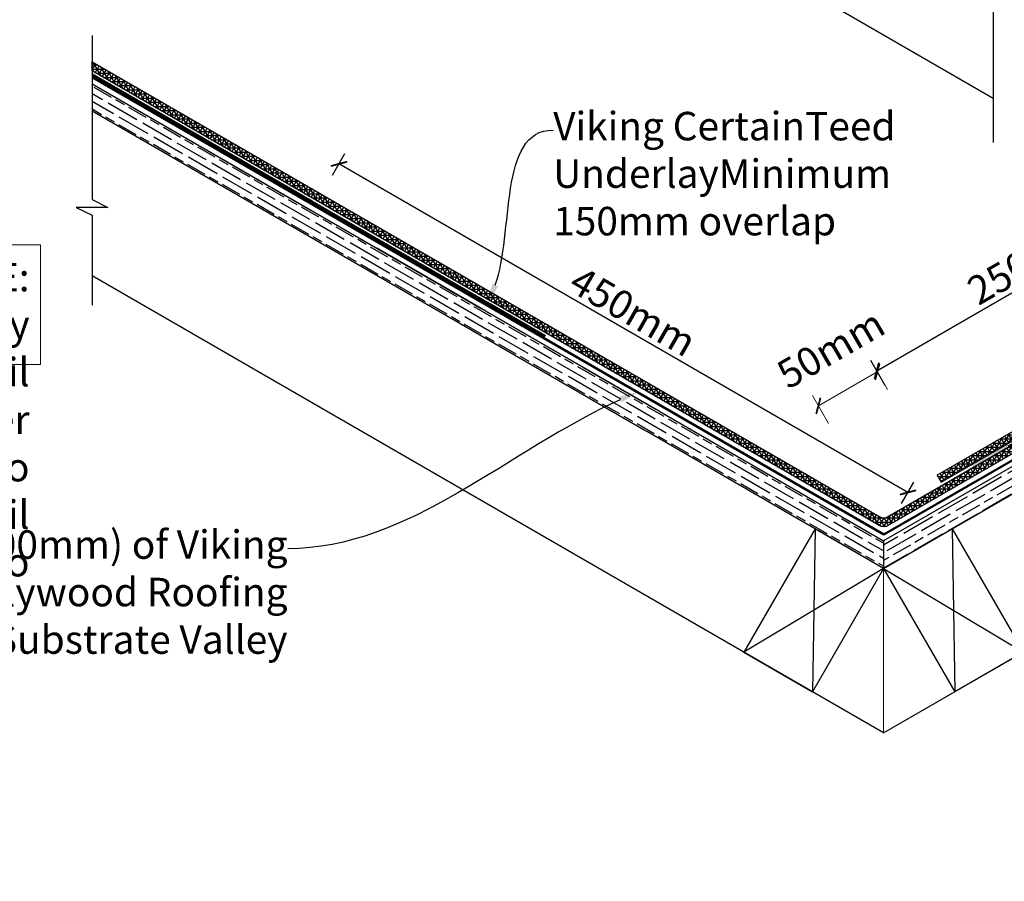
# Model space of a CAD drawing. Extents: x -50817 to 0, y -89595 to 0.
# Drawn here: x -32454 to -31832, y -30125 to -29580 of the extents above; entities that cross this region are included whole.
import ezdxf
from ezdxf import colors
from ezdxf.entities.mleader import LeaderData, LeaderLine
from ezdxf.math import Vec2, Vec3

# ---------------------------------------------------------------- set-up
doc = ezdxf.new("R2010")
doc.units = 0
doc.header["$LTSCALE"] = 5
doc.header["$MEASUREMENT"] = 0
doc.layers.get('0').update_dxf_attribs({"linetype": 'CONTINUOUS'})
doc.layers.get('Defpoints').update_dxf_attribs({"linetype": 'CONTINUOUS'})
doc.styles.add('ROMANS', font='ROMANS.shx', dxfattribs={"width": 0.8})
doc.styles.add('Viking Roofspec', font='ARIALN.TTF', dxfattribs={"height": 3})
doc.dimstyles.new('DIM002', dxfattribs={"dimscale": 1.5, "dimtxt": 6, "dimasz": 5, "dimexe": 5, "dimexo": 15, "dimgap": 2, "dimtad": 1, "dimdec": 0, "dimzin": 0, "dimdsep": 46, "dimtxsty": 'ROMANS', "dimblk": 'ARCHTICK', "dimcen": 2, "dimclrt": 7, "dimadec": 0, "dimazin": 0, "dimtfac": 1, "dimtdec": 0, "dimtofl": 0, "dimtmove": 0, "dimatfit": 3, "dimldrblk": 'ARCHTICK', "dimfxl": 1, "dimtolj": 1, "dimtzin": 0, "dimarcsym": 0})
pattern_1 = [(0, (-66624.453, -12651.394), (0, 2.625), []), (60, (-66624.453, -12651.394), (-2.27331668, 1.3125), []), (120, (-66624.453, -12651.394), (-2.27331668, -1.3125), [])]

# ---------------------------------------------------------------- blocks, each defined once
blk = doc.blocks.new('_ArchTick')
at = {"color": 0, "linetype": 'ByBlock', "const_width": 0.15}
blk.add_lwpolyline([(-0.5, -0.5), (0.5, 0.5)], dxfattribs=at)
blk = doc.blocks.new('*D263')
at = {"color": 0, "linetype": 'Continuous', "lineweight": -2, "transparency": 16777216}
for p, q in [((-31690.63, -29686.46), (-31699.81, -29670.56)), ((-31912.56, -29802.06), (-31696.06, -29677.06)), ((-31907.14, -29811.46), (-31916.31, -29795.56))]:
    blk.add_line(p, q, dxfattribs=at)
at = {"layer": 'Defpoints', "color": 0, "linetype": 'Continuous', "lineweight": 9, "transparency": 16777216}
for p in [(-31696.06, -29677.06), (-31679.38, -29705.94), (-31895.89, -29830.94)]:
    blk.add_point(p, dxfattribs=at)
at = {"color": 0, "linetype": 'Continuous', "lineweight": -2, "transparency": 16777216, "xscale": 7.5, "yscale": 7.5, "zscale": 7.5}
for p, rotation in [((-31696.06, -29677.06), 29.99999999999905), ((-31912.56, -29802.06), 209.999999999999)]:
    blk.add_blockref('_ArchTick', p, dxfattribs=dict(at, rotation=rotation))
at = {"color": 7, "linetype": 'Continuous', "lineweight": 9, "transparency": 16777216, "insert": (-31815.42, -29731.89), "char_height": 3, "attachment_point": 5, "rotation": 30, "style": 'Viking Roofspec'}
blk.add_mtext('\\A1;{\\H6x;250mm }', dxfattribs=at)
blk = doc.blocks.new('*D264')
at = {"color": 0, "linetype": 'Continuous', "lineweight": -2, "transparency": 16777216}
for p, q in [((-32256.31, -29678.47), (-32248.51, -29664.95)), ((-31892.85, -29878.94), (-32252.26, -29671.44)), ((-31896.91, -29885.97), (-31889.1, -29872.45))]:
    blk.add_line(p, q, dxfattribs=at)
at = {"layer": 'Defpoints', "color": 0, "linetype": 'Continuous', "lineweight": 9, "transparency": 16777216}
for p in [(-32252.26, -29671.44), (-32267.56, -29697.95), (-31908.16, -29905.45)]:
    blk.add_point(p, dxfattribs=at)
at = {"color": 0, "linetype": 'Continuous', "lineweight": -2, "transparency": 16777216, "xscale": 7.5, "yscale": 7.5, "zscale": 7.5}
for p, rotation in [((-32252.26, -29671.44), 150.0000000000007), ((-31892.85, -29878.94), 330.0000000000006)]:
    blk.add_blockref('_ArchTick', p, dxfattribs=dict(at, rotation=rotation))
at = {"color": 7, "linetype": 'Continuous', "lineweight": 9, "transparency": 16777216, "insert": (-32066.46, -29764.64), "char_height": 3, "attachment_point": 5, "rotation": 330, "style": 'Viking Roofspec'}
blk.add_mtext('\\A1;{\\H6x;450mm}', dxfattribs=at)
blk = doc.blocks.new('A$C00111678')
at = {"linetype": 'Continuous'}
h = blk.add_hatch(color=0, dxfattribs=at)
h.dxf.hatch_style = 1
h.paths.add_polyline_path([(-0.01, 2.84), (-22.51, 2.8), (-22.5, 0.24), (0, 0.28)])
blk = doc.blocks.new('*U236')
at = {"linetype": 'Continuous'}
for p, q in [((-5, 0), (0, 10)), ((0, 10), (0, -10)), ((-108.46, 0), (-5, 0)), ((0, -10), (5, 0)), ((5, 0), (61.77, 0))]:
    blk.add_line(p, q, dxfattribs=at)

msp = doc.modelspace()

# ---------------------------------------------------------------- hatches: boundary and pattern name
at = {"linetype": 'Continuous'}
h = msp.add_hatch(dxfattribs=at)
h.set_pattern_fill('NET3', color=32, scale=21)
h.set_pattern_definition(pattern_1)
h.paths.add_polyline_path([(-31651.91, -29753.51), (-31654.41, -29749.18), (-31905.66, -29894.24, -0.267949), (-31910.66, -29894.24), (-32408.24, -29606.96), (-32408.24, -29612.73), (-32158.59, -29756.87), (-32155.99, -29758.37), (-32048.76, -29820.28), (-32046.16, -29821.78), (-31910.66, -29900.01, 0.267949), (-31905.66, -29900.01)])
h = msp.add_hatch(dxfattribs=at)
h.set_pattern_fill('NET3', color=32, scale=21)
h.set_pattern_definition(pattern_1)
h.paths.add_polyline_path([(-31646.75, -29742.45), (-31408.24, -29612.83), (-31408.24, -29607.14), (-31649.25, -29738.12), (-31874.42, -29868.12), (-31871.92, -29872.45)])
h = msp.add_hatch(dxfattribs=at)
h.set_pattern_fill('GOST_WOOD', color=256, scale=2.1, angle=60)
h.set_pattern_definition([(150, (-66624.453, -12651.394), (6.3, 10.91192), [21, -4.2]), (150, (-66618.716, -12649.857), (6.3, 10.91192), [12.6, -3.15, 6.3, -3.15]), (150, (-66611.16, -12649.369), (6.3, 10.91192), [21, -4.2])])
h.paths.add_polyline_path([(-32408.24, -29638.18), (-32408.24, -29620.86), (-31908.24, -29909.54), (-31908.24, -29926.86)])
h = msp.add_hatch(dxfattribs=at)
h.set_pattern_fill('GOST_WOOD', color=256, scale=2.1, angle=120)
h.set_pattern_definition([(210, (-66624.453, -12651.394), (-6.3, 10.91192), [21, -4.2]), (210, (-66622.916, -12645.657), (-6.3, 10.91192), [12.6, -3.15, 6.3, -3.15]), (210, (-66619.56, -12638.869), (-6.3, 10.91192), [21, -4.2])])
h.paths.add_polyline_path([(-31408.24, -29638.18), (-31408.24, -29620.86), (-31908.24, -29909.54), (-31908.24, -29926.86)])

# ---------------------------------------------------------------- linework, layer by layer
for p, q in [((-32338.96, -29341.16), (-31838.96, -29629.84)), ((-31838.96, -29566.09), (-31838.96, -29658.02)), ((-32408.24, -29620.86), (-32271.95, -29699.55)), ((-32408.24, -29620.86), (-32162.11, -29762.97)), ((-31408.24, -29620.86), (-31908.24, -29909.54)), ((-32279.18, -29712.7), (-32408.24, -29638.18)), ((-31908.24, -29926.86), (-31408.24, -29638.18)), ((-31908.24, -30030.78), (-32408.24, -29742.11)), ((-32098.35, -29799.78), (-32052.28, -29826.38)), ((-31908.24, -29926.86), (-31711.32, -29813.16)), ((-32049.68, -29827.88), (-31908.24, -29909.54)), ((-32049.68, -29827.88), (-31908.24, -29909.54)), ((-32049.68, -29827.88), (-31908.24, -29909.54)), ((-32057.45, -29840.71), (-32059.5, -29839.53)), ((-31908.24, -29926.86), (-32057.45, -29840.71)), ((-31908.24, -29926.86), (-31975.21, -29888.2)), ((-31908.24, -29926.86), (-31841.28, -29888.2)), ((-31951.54, -29901.86), (-31996.54, -29979.8)), ((-31951.54, -29901.86), (-31953.24, -30004.8)), ((-31908.24, -29926.86), (-31949.22, -29903.2)), ((-31908.24, -29926.86), (-31867.26, -29903.2)), ((-31864.94, -29901.86), (-31819.94, -29979.8)), ((-31864.94, -29901.86), (-31863.24, -30004.8)), ((-31908.24, -29909.54), (-31908.24, -29926.86)), ((-31908.24, -29926.86), (-31996.54, -29979.8)), ((-31908.24, -29926.86), (-31953.24, -30004.8)), ((-31908.24, -29926.86), (-31863.24, -30004.8)), ((-31908.24, -29926.86), (-31819.94, -29979.8)), ((-31908.24, -30030.78), (-31770.4, -29951.2)), ((-31996.54, -29979.8), (-31953.24, -30004.8)), ((-31819.94, -29979.8), (-31863.24, -30004.8))]:
    msp.add_line(p, q, dxfattribs=at)
at = {"color": 3, "linetype": 'Continuous', "lineweight": 50}
for p, q in [((-32269.43, -29695.19), (-32408.24, -29615.04)), ((-31908.16, -29905.45), (-32408.24, -29616.73)), ((-32156.99, -29760.1), (-32269.43, -29695.19)), ((-32160.32, -29759.87), (-32267.56, -29697.95)), ((-32050.49, -29823.28), (-32157.73, -29761.37)), ((-32122.09, -29780.25), (-32156.99, -29760.1)), ((-31908.16, -29905.45), (-31768.43, -29824.78))]:
    msp.add_line(p, q, dxfattribs=at)
at = {"color": 5, "linetype": 'Continuous', "lineweight": 9}
for p, q in [((-31905.72, -29813.9), (-31915.94, -29796.21)), ((-31949.43, -29824.21), (-31912.19, -29802.71)), ((-31942.96, -29835.4), (-31953.18, -29817.71))]:
    msp.add_line(p, q, dxfattribs=at)
at = {"linetype": 'Continuous'}
msp.add_lwpolyline([(-32408.24, -29612.73), (-32408.24, -29606.96), (-31910.66, -29894.24, 0.267949), (-31905.66, -29894.24), (-31654.41, -29749.18), (-31651.91, -29753.51), (-31905.66, -29900.01, -0.267949), (-31910.66, -29900.01), (-32046.16, -29821.78), (-32048.76, -29820.28), (-32155.99, -29758.37), (-32158.59, -29756.87)], format="xyb", close=True, dxfattribs=at)
msp.add_lwpolyline([(-31408.24, -29612.83), (-31408.24, -29607.14), (-31649.25, -29738.12), (-31874.42, -29868.12), (-31871.92, -29872.45), (-31646.75, -29742.45)], close=True, dxfattribs=at)
for points in [[(-32059.5, -29839.53), (-32167.29, -29777.3), (-32169.34, -29776.11), (-32408.24, -29638.18)], [(-32159.52, -29764.47), (-32049.68, -29827.88), (-32159.52, -29764.47), (-32162.11, -29762.97), (-32228.31, -29724.75)]]:
    msp.add_lwpolyline(points, dxfattribs=at)
at = {"linetype": 'Continuous', "lineweight": 9}
msp.add_lwpolyline([(-32706.98, -29722.46), (-32440.86, -29722.46), (-32440.86, -29798.14), (-32706.98, -29798.14)], close=True, dxfattribs=at)
msp.add_lwpolyline([(-31908.24, -29926.86), (-31908.24, -30030.78)], dxfattribs=at)

# ---------------------------------------------------------------- block references
at = {"color": 0, "linetype": 'Continuous', "lineweight": 9, "rotation": 270}
msp.add_blockref('*U236', (-32408.24, -29698.89), dxfattribs=at)
at = {"color": 5, "linetype": 'Continuous', "lineweight": 9}
for p, xscale, yscale, zscale, rotation in [((-31912.19, -29802.71), 7.499999999999999, 7.499999999999999, 7.499999999999999, 30.0000000000014), ((-31949.43, -29824.21), 7.500000000000001, 7.500000000000001, 7.500000000000001, 210.0000000000014)]:
    msp.add_blockref('_ArchTick', p, dxfattribs=dict(at, xscale=xscale, yscale=yscale, zscale=zscale, rotation=rotation))
at = {"color": 10, "linetype": 'Continuous', "lineweight": 9, "rotation": 30.00000000000805}
msp.add_blockref('A$C00111678', (-31832.15, -29852.02), dxfattribs=at)

# ---------------------------------------------------------------- texts
at = {"color": 0, "linetype": 'Continuous', "insert": (-32447.71, -29733.92), "char_height": 18, "width": 259.2752, "attachment_point": 3, "style": 'Viking Roofspec'}
msp.add_mtext('\\pi-54,l72,t144;NOTE:^IValley Detail\\P\\pt72;refer also detail CT08iso ', dxfattribs=at)
at = {"color": 7, "linetype": 'Continuous', "lineweight": 9, "insert": (-31941.59, -29788.2), "char_height": 3, "attachment_point": 5, "rotation": 30, "style": 'Viking Roofspec'}
msp.add_mtext('\\A1;{\\H6x;50mm}', dxfattribs=at)

# ---------------------------------------------------------------- dimensions: what is measured, and where the dimension line sits
at = {"color": 5, "linetype": 'Continuous', "lineweight": 9}
dim = msp.add_aligned_dim(p1=(-31908.16, -29905.45), p2=(-32267.56, -29697.95), distance=-30.61, text='{\\H6x;450mm}', dimstyle='DIM002', override={"dimtxsty": 'Viking Roofspec'}, dxfattribs=at)
dim.commit()
dim.dimension.update_dxf_attribs({"geometry": '*D264', "text_midpoint": (-32066.46, -29764.64)})
dim = msp.add_linear_dim(base=(-31696.06, -29677.06), p1=(-31895.89, -29830.94), p2=(-31679.38, -29705.94), angle=30, text='{\\H6x;250mm }', dimstyle='DIM002', override={"dimtxsty": 'Viking Roofspec'}, dxfattribs=at)
dim.commit()
dim.dimension.update_dxf_attribs({"geometry": '*D263', "text_midpoint": (-31809.32, -29742.45), "dimtype": 161})

# ---------------------------------------------------------------- leaders
ml = msp.add_multileader_mtext('Standard')
ml.set_content('\\pxi-3,l4,t4;NOTE:^I2\\P\\pi0,l0,tz;Refer Viking Typical details for vented apron details etc.', color=256, style='Viking Roofspec')
ml.set_leader_properties()
ml.build(insert=Vec2(0, 0))
ml.multileader.update_dxf_attribs({"leader_type": 2, "dogleg_length": 0.36, "arrow_head_size": 20, "scale": 5})
ctx = ml.context
ctx.base_point, ctx.scale, ctx.char_height, ctx.arrow_head_size, ctx.landing_gap_size, ctx.plane_origin = Vec3(-32881.68, -80519.42), 5, 15, 20, 10, Vec3(-32869.32, -80509.85)
notes = []
notes.append((ctx, [(0, (0, 0, 0), (0, 0), (1, 0), 1, [])]))
ctx.mtext.insert, ctx.mtext.width, ctx.mtext.flow_direction = Vec3(-32871.68, -80511.79), 340.2723, 5
ml = msp.add_multileader_mtext('Standard')
ml.set_content('Structural support for fixing brackets', color=256, style='Viking Roofspec')
ml.set_leader_properties()
ml.build(insert=Vec2(0, 0))
ml.multileader.update_dxf_attribs({"leader_type": 2, "dogleg_length": 0.36, "arrow_head_size": 80, "scale": 20})
ctx = ml.context
ctx.base_point, ctx.scale, ctx.char_height, ctx.arrow_head_size, ctx.landing_gap_size, ctx.plane_origin, ctx.plane_x_axis, ctx.plane_y_axis = Vec3(-32244.84, -55908.92), 20, 60, 80, 40, Vec3(-33693.24, -56008.89), Vec3(0.931601, 0.363483), Vec3(-0.363483, 0.931601)
notes.append((ctx, [(0, (0, 0, 0), (0, 0), (1, 0), 1, [])]))
ctx.mtext.insert, ctx.mtext.text_direction, ctx.mtext.rotation, ctx.mtext.width, ctx.mtext.flow_direction = Vec3(-32221.69, -55858.22), Vec3(0.931601, 0.363483), 0.372004, 579.5227, 5
at = {"color": 0, "linetype": 'Continuous', "lineweight": 9}
ml = msp.add_multileader_mtext('Standard', dxfattribs=at)
ml.set_content('Viking CertainTeed Underlay\\PMinimum 150mm overlap', style='Viking Roofspec')
ml.set_leader_properties()
ml.build(insert=Vec2(0, 0))
ml.multileader.update_dxf_attribs({"leader_type": 2, "dogleg_length": 0.36, "arrow_head_size": 12})
ctx = ml.context
ctx.base_point, ctx.char_height, ctx.arrow_head_size, ctx.landing_gap_size, ctx.plane_origin = Vec3(-32117.05, -29650.07), 18, 12, 0.09, Vec3(-32157.83, -29759.26)
notes.append((ctx, [(0, (1, 1, 0), (-32117.41, -29650.07), (1, 0), 0.36, [(0, [(-32157.83, -29759.26)], 0, [])])]))
ctx.mtext.insert, ctx.mtext.width, ctx.mtext.flow_direction = Vec3(-32116.96, -29638.57), 296.7028, 5
ml = msp.add_multileader_mtext('Standard', dxfattribs=at)
ml.set_content('Apply a full width (900mm) of Viking\\PUnderlay vertical to Plywood Roofing\\PSubstrate Valley', style='Viking Roofspec')
ml.set_leader_properties()
ml.build(insert=Vec2(0, 0))
ml.multileader.update_dxf_attribs({"leader_type": 2, "dogleg_length": 0.36, "arrow_head_size": 12})
ctx = ml.context
ctx.base_point, ctx.char_height, ctx.arrow_head_size, ctx.landing_gap_size, ctx.plane_origin = Vec3(-32618.81, -29914.5), 18, 12, 0.09, Vec3(-32063.58, -29815.48)
ctx.text_align_type = 2
notes.append((ctx, [(0, (1, 1, 0), (-32284.31, -29914.5), (-1, 0), 0.36, [(0, [(-32063.58, -29815.48)], 0, [])])]))
ctx.mtext.insert, ctx.mtext.width, ctx.mtext.alignment, ctx.mtext.flow_direction = Vec3(-32284.76, -29902.85), 576.5193, 3, 5
ml = msp.add_multileader_mtext('Standard', dxfattribs=at)
ml.set_content('Pitched Roofing Sealant\\Pno nails within 150mm of Valley center line', style='Viking Roofspec')
ml.set_leader_properties()
ml.build(insert=Vec2(0, 0))
ml.multileader.update_dxf_attribs({"leader_type": 2, "dogleg_length": 0.36, "arrow_head_size": 12})
ctx = ml.context
ctx.base_point, ctx.char_height, ctx.arrow_head_size, ctx.landing_gap_size, ctx.plane_origin = Vec3(-31758.11, -29919.67), 18, 12, 0.09, Vec3(-31838.42, -29857.13)
notes.append((ctx, [(0, (1, 1, 0), (-31758.47, -29919.67), (1, 0), 0.36, [(1, [(-31839.96, -29855.3), (-31793.71, -29829.6)], 0, [])])]))
ctx.mtext.insert, ctx.mtext.width, ctx.mtext.flow_direction = Vec3(-31758.02, -29908.02), 395.1348, 5
for ctx, leaders in notes:
    for number, flags, end, landing, length, lines in leaders:
        leader = LeaderData()
        leader.index, (leader.has_last_leader_line, leader.has_dogleg_vector, leader.attachment_direction) = number, flags
        leader.last_leader_point, leader.dogleg_vector, leader.dogleg_length = Vec3(end), Vec3(landing), length
        for number, points, colour, breaks in lines:
            line = LeaderLine()
            line.index, line.vertices, line.color, line.breaks = number, Vec3.list(points), colors.encode_raw_color(colour), breaks
            leader.lines.append(line)
        ctx.leaders.append(leader)

doc.saveas('drawing.dxf')
